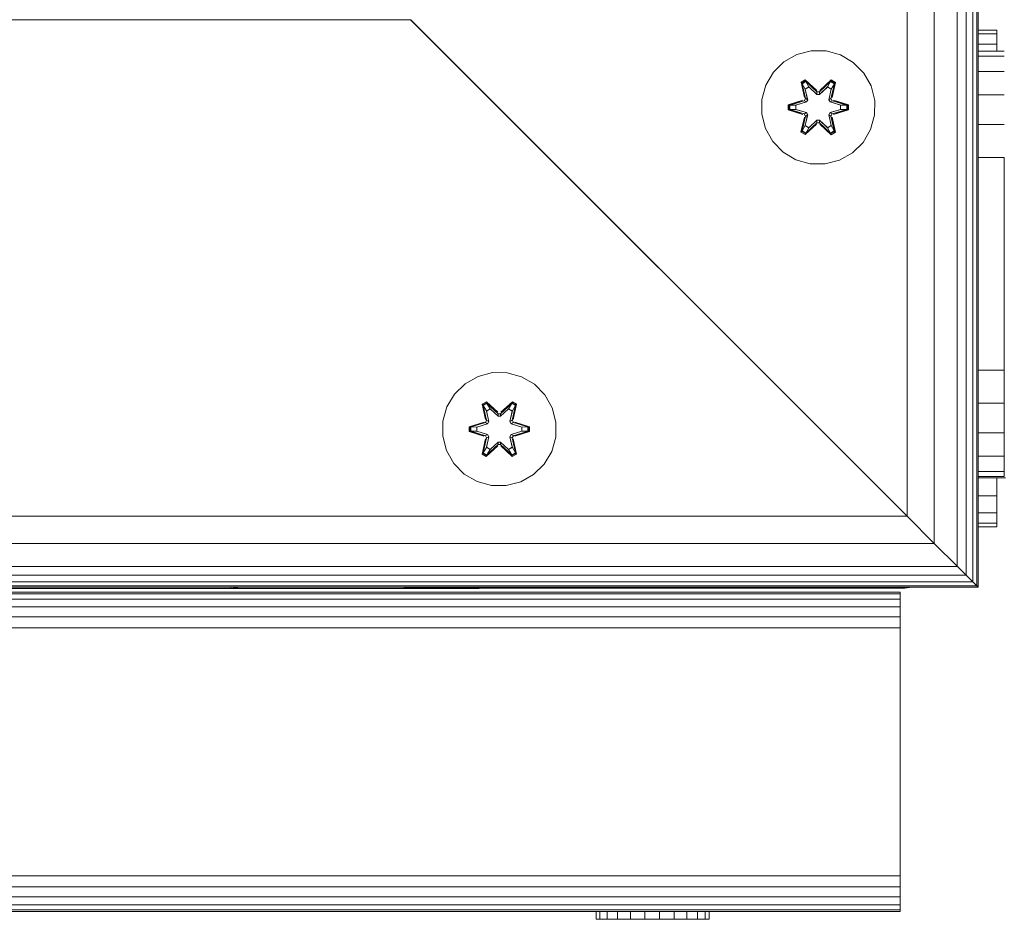
# Model space of a CAD drawing. Units: millimetres. Extents: x 1471 to 578302, y -1972 to 596964.
# Drawn here: x 4471 to 4610, y 5701 to 5828 of the extents above; entities that cross this region are included whole.
import ezdxf

# ---------------------------------------------------------------- set-up
doc = ezdxf.new("R2010")
doc.units = ezdxf.units.MM
doc.layers.add('Контур', color=7, linetype='Continuous', lineweight=15)

msp = doc.modelspace()

# ---------------------------------------------------------------- linework, layer by layer
at = {"layer": 'Контур'}
for p, q in [((4606.296, 5747.725), (4606.296, 6018.013)), ((4606.488, 5747.533), (4606.489, 6018.205)), ((4604.803, 5749.218), (4604.803, 6016.52)), ((4605.727, 5748.294), (4605.727, 6017.444)), ((4603.559, 5750.462), (4603.56, 6015.276)), ((4600.315, 5753.706), (4600.315, 6012.032)), ((4596.488, 5757.532), (4596.489, 6008.205)), ((4526.489, 5827.532), (4415.815, 5827.532)), ((4596.488, 5757.532), (4526.488, 5827.532)), ((4526.489, 5827.532), (4596.489, 5757.532)), ((4606.488, 5826.055), (4609.123, 5826.055)), ((4609.123, 5826.055), (4609.123, 5825.553)), ((4606.488, 5825.553), (4609.123, 5825.553)), ((4609.123, 5825.553), (4609.123, 5824.074)), ((4606.488, 5824.074), (4609.123, 5824.074)), ((4609.123, 5824.074), (4609.123, 5823.113)), ((4580.941, 5822.624), (4579.118, 5821.592)), ((4582.97, 5823.149), (4580.941, 5822.624)), ((4585.065, 5823.13), (4582.97, 5823.149)), ((4587.084, 5822.57), (4585.065, 5823.13)), ((4588.889, 5821.507), (4587.084, 5822.57)), ((4610.182, 5823.113), (4606.488, 5823.113)), ((4610.182, 5823.113), (4606.488, 5823.113)), ((4610.182, 5823.113), (4606.488, 5823.113)), ((4610.182, 5823.113), (4606.488, 5823.113)), ((4610.182, 5822.379), (4606.488, 5822.379)), ((4579.118, 5821.592), (4577.624, 5820.124)), ((4590.358, 5820.013), (4588.889, 5821.507)), ((4577.624, 5820.124), (4576.56, 5818.318)), ((4591.389, 5818.189), (4590.358, 5820.013)), ((4610.182, 5820.248), (4606.488, 5820.248)), ((4576.56, 5818.318), (4576, 5816.299)), ((4581.525, 5818.702), (4582.118, 5819.044)), ((4581.525, 5818.702), (4582.005, 5816.56)), ((4581.626, 5818.582), (4581.525, 5818.702)), ((4581.626, 5818.582), (4582.167, 5818.894)), ((4581.626, 5818.582), (4582.005, 5816.56)), ((4581.626, 5818.582), (4582.155, 5816.426)), ((4581.626, 5818.582), (4581.678, 5818.507)), ((4581.678, 5818.507), (4582.205, 5818.811)), ((4582.116, 5817.755), (4581.678, 5818.507)), ((4582.155, 5816.426), (4581.678, 5818.507)), ((4582.116, 5817.755), (4582.636, 5818.056)), ((4582.116, 5817.755), (4582.458, 5816.251)), ((4582.127, 5817.735), (4582.116, 5817.755)), ((4582.118, 5819.044), (4583.734, 5817.555)), ((4582.167, 5818.894), (4582.118, 5819.044)), ((4582.127, 5817.735), (4582.648, 5818.036)), ((4582.127, 5817.735), (4582.466, 5816.246)), ((4583.768, 5817.357), (4582.167, 5818.894)), ((4582.167, 5818.894), (4583.734, 5817.555)), ((4582.167, 5818.894), (4582.205, 5818.811)), ((4582.636, 5818.056), (4582.205, 5818.811)), ((4583.768, 5817.357), (4582.205, 5818.811)), ((4583.768, 5817.007), (4582.636, 5818.056)), ((4582.648, 5818.036), (4582.636, 5818.056)), ((4583.768, 5816.998), (4582.648, 5818.036)), ((4585.731, 5818.893), (4584.128, 5817.357)), ((4584.128, 5817.357), (4585.692, 5818.81)), ((4585.26, 5818.056), (4584.128, 5817.007)), ((4585.248, 5818.036), (4584.128, 5816.998)), ((4584.169, 5817.554), (4585.785, 5819.04)), ((4585.731, 5818.893), (4584.169, 5817.554)), ((4585.248, 5818.036), (4585.26, 5818.056)), ((4585.248, 5818.036), (4585.769, 5817.735)), ((4585.26, 5818.056), (4585.692, 5818.81)), ((4585.26, 5818.056), (4585.78, 5817.755)), ((4585.43, 5816.246), (4585.769, 5817.735)), ((4585.438, 5816.251), (4585.78, 5817.755)), ((4585.731, 5818.893), (4585.692, 5818.81)), ((4585.692, 5818.81), (4586.219, 5818.506)), ((4585.731, 5818.893), (4585.785, 5819.04)), ((4585.731, 5818.893), (4586.272, 5818.581)), ((4585.741, 5816.426), (4586.272, 5818.581)), ((4585.741, 5816.426), (4586.219, 5818.506)), ((4585.769, 5817.735), (4585.78, 5817.755)), ((4585.78, 5817.755), (4586.219, 5818.506)), ((4585.785, 5819.04), (4586.377, 5818.698)), ((4586.377, 5818.698), (4585.896, 5816.554)), ((4586.272, 5818.581), (4585.896, 5816.554)), ((4586.272, 5818.581), (4586.219, 5818.506)), ((4586.272, 5818.581), (4586.377, 5818.698)), ((4591.914, 5816.161), (4591.389, 5818.189)), ((4581.974, 5816.114), (4582.155, 5816.426)), ((4582.155, 5816.426), (4582.182, 5816.41)), ((4582.458, 5816.251), (4582.182, 5816.41)), ((4583.768, 5817.357), (4584.128, 5817.357)), ((4583.768, 5817.357), (4583.768, 5817.325)), ((4583.768, 5817.007), (4583.768, 5817.325)), ((4583.768, 5817.007), (4584.128, 5817.007)), ((4583.768, 5817.007), (4583.768, 5816.998)), ((4584.128, 5816.998), (4583.768, 5816.998)), ((4584.128, 5817.357), (4584.128, 5817.325)), ((4584.128, 5817.007), (4584.128, 5817.325)), ((4584.128, 5816.998), (4584.128, 5817.007)), ((4585.438, 5816.251), (4585.714, 5816.41)), ((4585.741, 5816.426), (4585.714, 5816.41)), ((4585.741, 5816.426), (4585.922, 5816.114)), ((4610.182, 5816.93), (4606.488, 5816.93)), ((4576, 5816.299), (4575.982, 5814.204)), ((4579.688, 5814.845), (4579.689, 5815.528)), ((4579.689, 5815.528), (4581.786, 5816.184)), ((4579.843, 5815.496), (4579.689, 5815.528)), ((4579.843, 5815.496), (4581.786, 5816.184)), ((4581.974, 5816.114), (4579.843, 5815.496)), ((4579.843, 5814.871), (4579.843, 5815.496)), ((4579.843, 5815.496), (4579.932, 5815.487)), ((4581.974, 5816.114), (4579.932, 5815.487)), ((4580.764, 5815.479), (4579.932, 5815.487)), ((4579.932, 5814.879), (4579.932, 5815.487)), ((4582.277, 5815.939), (4580.764, 5815.479)), ((4580.787, 5815.479), (4580.764, 5815.479)), ((4582.285, 5815.934), (4580.787, 5815.479)), ((4580.787, 5814.886), (4580.787, 5815.479)), ((4581.974, 5816.114), (4582.002, 5816.098)), ((4582.277, 5815.939), (4582.002, 5816.098)), ((4582.277, 5815.939), (4582.458, 5816.251)), ((4582.277, 5815.939), (4582.285, 5815.934)), ((4582.466, 5816.246), (4582.285, 5815.934)), ((4582.466, 5816.246), (4582.458, 5816.251)), ((4585.438, 5816.251), (4585.43, 5816.246)), ((4585.611, 5815.934), (4585.43, 5816.246)), ((4585.438, 5816.251), (4585.619, 5815.939)), ((4585.611, 5815.934), (4585.619, 5815.939)), ((4587.109, 5815.479), (4585.611, 5815.934)), ((4585.619, 5815.939), (4585.894, 5816.098)), ((4587.132, 5815.479), (4585.619, 5815.939)), ((4585.922, 5816.114), (4585.894, 5816.098)), ((4588.053, 5815.494), (4585.922, 5816.114)), ((4585.922, 5816.114), (4587.964, 5815.486)), ((4586.113, 5816.177), (4588.208, 5815.52)), ((4588.053, 5815.494), (4586.113, 5816.177)), ((4587.109, 5815.479), (4587.132, 5815.479)), ((4587.109, 5815.479), (4587.109, 5814.886)), ((4587.132, 5815.479), (4587.964, 5815.486)), ((4588.053, 5815.494), (4587.964, 5815.486)), ((4587.964, 5815.486), (4587.964, 5814.878)), ((4588.053, 5815.494), (4588.208, 5815.52)), ((4588.053, 5815.494), (4588.053, 5814.869)), ((4588.208, 5815.52), (4588.207, 5814.837)), ((4591.896, 5814.066), (4591.914, 5816.161)), ((4575.982, 5814.204), (4576.507, 5812.176)), ((4579.843, 5814.871), (4579.688, 5814.845)), ((4581.783, 5814.188), (4579.688, 5814.845)), ((4579.843, 5814.871), (4579.932, 5814.879)), ((4579.843, 5814.871), (4581.783, 5814.188)), ((4579.843, 5814.871), (4581.974, 5814.251)), ((4580.764, 5814.886), (4579.932, 5814.879)), ((4581.974, 5814.251), (4579.932, 5814.879)), ((4580.764, 5814.886), (4582.277, 5814.426)), ((4580.787, 5814.886), (4580.764, 5814.886)), ((4580.787, 5814.886), (4582.285, 5814.431)), ((4581.519, 5811.667), (4582, 5813.811)), ((4582.155, 5813.939), (4581.624, 5811.784)), ((4581.624, 5811.784), (4582, 5813.811)), ((4582.155, 5813.939), (4581.677, 5811.859)), ((4581.974, 5814.251), (4582.002, 5814.267)), ((4582.155, 5813.939), (4581.974, 5814.251)), ((4582.277, 5814.426), (4582.002, 5814.267)), ((4582.458, 5814.114), (4582.116, 5812.61)), ((4582.127, 5812.63), (4582.466, 5814.119)), ((4582.155, 5813.939), (4582.182, 5813.955)), ((4582.458, 5814.114), (4582.182, 5813.955)), ((4582.285, 5814.431), (4582.277, 5814.426)), ((4582.458, 5814.114), (4582.277, 5814.426)), ((4582.285, 5814.431), (4582.466, 5814.119)), ((4582.458, 5814.114), (4582.466, 5814.119)), ((4585.43, 5814.119), (4585.611, 5814.431)), ((4585.43, 5814.119), (4585.438, 5814.114)), ((4585.43, 5814.119), (4585.769, 5812.63)), ((4585.619, 5814.426), (4585.438, 5814.114)), ((4585.438, 5814.114), (4585.714, 5813.955)), ((4585.78, 5812.61), (4585.438, 5814.114)), ((4585.611, 5814.431), (4587.109, 5814.886)), ((4585.619, 5814.426), (4585.611, 5814.431)), ((4585.619, 5814.426), (4587.132, 5814.886)), ((4585.619, 5814.426), (4585.894, 5814.267)), ((4585.741, 5813.939), (4585.714, 5813.955)), ((4585.922, 5814.251), (4585.741, 5813.939)), ((4586.27, 5811.783), (4585.741, 5813.939)), ((4585.741, 5813.939), (4586.218, 5811.858)), ((4585.891, 5813.805), (4586.37, 5811.663)), ((4586.27, 5811.783), (4585.891, 5813.805)), ((4585.922, 5814.251), (4585.894, 5814.267)), ((4585.922, 5814.251), (4587.964, 5814.878)), ((4585.922, 5814.251), (4588.053, 5814.869)), ((4588.053, 5814.869), (4586.11, 5814.181)), ((4588.207, 5814.837), (4586.11, 5814.181)), ((4587.109, 5814.886), (4587.132, 5814.886)), ((4587.132, 5814.886), (4587.964, 5814.878)), ((4588.053, 5814.869), (4587.964, 5814.878)), ((4588.053, 5814.869), (4588.207, 5814.837)), ((4591.336, 5812.047), (4591.896, 5814.066)), ((4576.507, 5812.176), (4577.538, 5810.352)), ((4582.116, 5812.61), (4581.677, 5811.859)), ((4583.727, 5812.811), (4582.111, 5811.325)), ((4582.127, 5812.63), (4582.116, 5812.61)), ((4582.636, 5812.309), (4582.116, 5812.61)), ((4582.127, 5812.63), (4582.648, 5812.329)), ((4582.165, 5811.472), (4583.768, 5813.008)), ((4582.165, 5811.472), (4583.727, 5812.811)), ((4583.768, 5813.008), (4582.204, 5811.555)), ((4582.636, 5812.309), (4582.204, 5811.555)), ((4582.636, 5812.309), (4583.768, 5813.358)), ((4582.636, 5812.309), (4582.648, 5812.329)), ((4583.768, 5813.367), (4582.648, 5812.329)), ((4584.128, 5813.367), (4583.768, 5813.367)), ((4583.768, 5813.367), (4583.768, 5813.358)), ((4584.128, 5813.358), (4583.768, 5813.358)), ((4583.768, 5813.358), (4583.768, 5813.04)), ((4583.768, 5813.008), (4583.768, 5813.04)), ((4584.128, 5813.008), (4583.768, 5813.008)), ((4584.128, 5813.367), (4584.128, 5813.358)), ((4584.128, 5813.367), (4585.248, 5812.329)), ((4584.128, 5813.358), (4584.128, 5813.04)), ((4584.128, 5813.358), (4585.26, 5812.309)), ((4584.128, 5813.008), (4584.128, 5813.04)), ((4584.128, 5813.008), (4585.729, 5811.471)), ((4584.128, 5813.008), (4585.691, 5811.554)), ((4585.778, 5811.321), (4584.162, 5812.81)), ((4585.729, 5811.471), (4584.162, 5812.81)), ((4585.248, 5812.329), (4585.769, 5812.63)), ((4585.248, 5812.329), (4585.26, 5812.309)), ((4585.78, 5812.61), (4585.26, 5812.309)), ((4585.26, 5812.309), (4585.691, 5811.554)), ((4585.78, 5812.61), (4585.769, 5812.63)), ((4585.78, 5812.61), (4586.218, 5811.858)), ((4610.182, 5812.748), (4606.488, 5812.748)), ((4581.624, 5811.784), (4581.519, 5811.667)), ((4582.111, 5811.325), (4581.519, 5811.667)), ((4581.624, 5811.784), (4581.677, 5811.859)), ((4582.165, 5811.472), (4581.624, 5811.784)), ((4582.204, 5811.555), (4581.677, 5811.859)), ((4582.165, 5811.472), (4582.111, 5811.325)), ((4582.165, 5811.472), (4582.204, 5811.555)), ((4586.218, 5811.858), (4585.691, 5811.554)), ((4585.729, 5811.471), (4585.691, 5811.554)), ((4586.27, 5811.783), (4585.729, 5811.471)), ((4585.729, 5811.471), (4585.778, 5811.321)), ((4586.37, 5811.663), (4585.778, 5811.321)), ((4586.27, 5811.783), (4586.218, 5811.858)), ((4586.27, 5811.783), (4586.37, 5811.663)), ((4590.272, 5810.241), (4591.336, 5812.047)), ((4577.538, 5810.352), (4579.007, 5808.858)), ((4588.778, 5808.773), (4590.272, 5810.241)), ((4579.007, 5808.858), (4580.812, 5807.795)), ((4586.955, 5807.741), (4588.778, 5808.773)), ((4610.182, 5808.113), (4606.488, 5808.113)), ((4610.182, 5778.113), (4610.182, 5808.113)), ((4582.831, 5807.235), (4580.812, 5807.795)), ((4582.831, 5807.235), (4584.926, 5807.216)), ((4584.926, 5807.216), (4586.955, 5807.741)), ((4538.013, 5777.776), (4535.984, 5777.252)), ((4540.108, 5777.758), (4538.013, 5777.776)), ((4542.127, 5777.198), (4540.108, 5777.758)), ((4610.182, 5778.113), (4606.488, 5778.113)), ((4610.182, 5773.478), (4610.182, 5778.113)), ((4534.161, 5776.22), (4532.666, 5774.751)), ((4535.984, 5777.252), (4534.161, 5776.22)), ((4543.932, 5776.135), (4542.127, 5777.198)), ((4545.4, 5774.64), (4543.932, 5776.135)), ((4532.666, 5774.751), (4531.603, 5772.946)), ((4536.568, 5773.33), (4537.161, 5773.671)), ((4536.568, 5773.33), (4537.047, 5771.188)), ((4536.668, 5773.21), (4536.568, 5773.33)), ((4536.668, 5773.21), (4537.21, 5773.522)), ((4536.721, 5773.134), (4537.248, 5773.438)), ((4537.161, 5773.671), (4538.777, 5772.183)), ((4537.21, 5773.522), (4537.161, 5773.671)), ((4538.811, 5771.985), (4537.21, 5773.522)), ((4537.21, 5773.522), (4538.777, 5772.183)), ((4537.21, 5773.522), (4537.248, 5773.438)), ((4537.679, 5772.683), (4537.248, 5773.438)), ((4538.811, 5771.985), (4537.248, 5773.438)), ((4540.774, 5773.521), (4539.171, 5771.985)), ((4539.171, 5771.985), (4540.734, 5773.438)), ((4539.212, 5772.182), (4540.828, 5773.668)), ((4540.774, 5773.521), (4539.212, 5772.182)), ((4540.303, 5772.683), (4540.734, 5773.438)), ((4540.774, 5773.521), (4540.734, 5773.438)), ((4540.734, 5773.438), (4541.262, 5773.133)), ((4540.774, 5773.521), (4540.828, 5773.668)), ((4540.774, 5773.521), (4541.315, 5773.208)), ((4540.828, 5773.668), (4541.42, 5773.325)), ((4541.42, 5773.325), (4540.939, 5771.182)), ((4541.315, 5773.208), (4541.42, 5773.325)), ((4546.432, 5772.817), (4545.4, 5774.64)), ((4610.182, 5773.478), (4606.488, 5773.478)), ((4610.182, 5769.296), (4610.182, 5773.478)), ((4531.603, 5772.946), (4531.043, 5770.927)), ((4536.668, 5773.21), (4537.047, 5771.188)), ((4536.668, 5773.21), (4537.197, 5771.053)), ((4536.668, 5773.21), (4536.721, 5773.134)), ((4537.158, 5772.383), (4536.721, 5773.134)), ((4537.197, 5771.053), (4536.721, 5773.134)), ((4537.158, 5772.383), (4537.679, 5772.683)), ((4537.158, 5772.383), (4537.501, 5770.878)), ((4537.17, 5772.363), (4537.158, 5772.383)), ((4537.17, 5772.363), (4537.69, 5772.663)), ((4537.17, 5772.363), (4537.509, 5770.873)), ((4538.81, 5771.635), (4537.679, 5772.683)), ((4537.69, 5772.663), (4537.679, 5772.683)), ((4538.81, 5771.625), (4537.69, 5772.663)), ((4538.81, 5771.635), (4538.811, 5771.953)), ((4538.811, 5771.985), (4539.171, 5771.985)), ((4538.811, 5771.985), (4538.811, 5771.953)), ((4540.303, 5772.683), (4539.171, 5771.635)), ((4540.291, 5772.663), (4539.171, 5771.625)), ((4539.171, 5771.985), (4539.171, 5771.953)), ((4539.171, 5771.635), (4539.171, 5771.953)), ((4540.291, 5772.663), (4540.303, 5772.683)), ((4540.291, 5772.663), (4540.812, 5772.363)), ((4540.303, 5772.683), (4540.823, 5772.383)), ((4540.473, 5770.873), (4540.812, 5772.363)), ((4540.481, 5770.878), (4540.823, 5772.383)), ((4540.784, 5771.053), (4541.315, 5773.208)), ((4540.784, 5771.053), (4541.262, 5773.133)), ((4540.812, 5772.363), (4540.823, 5772.383)), ((4540.823, 5772.383), (4541.262, 5773.133)), ((4541.315, 5773.208), (4540.939, 5771.182)), ((4541.315, 5773.208), (4541.262, 5773.133)), ((4546.957, 5770.788), (4546.432, 5772.817)), ((4531.043, 5770.927), (4531.025, 5768.832)), ((4534.732, 5770.156), (4536.829, 5770.811)), ((4534.886, 5770.124), (4536.829, 5770.811)), ((4537.017, 5770.742), (4534.886, 5770.124)), ((4537.017, 5770.742), (4534.975, 5770.115)), ((4537.32, 5770.567), (4535.806, 5770.106)), ((4537.328, 5770.562), (4535.83, 5770.106)), ((4537.017, 5770.742), (4537.197, 5771.053)), ((4537.017, 5770.742), (4537.045, 5770.726)), ((4537.32, 5770.567), (4537.045, 5770.726)), ((4537.197, 5771.053), (4537.225, 5771.038)), ((4537.501, 5770.878), (4537.225, 5771.038)), ((4537.32, 5770.567), (4537.501, 5770.878)), ((4537.32, 5770.567), (4537.328, 5770.562)), ((4537.509, 5770.873), (4537.328, 5770.562)), ((4537.509, 5770.873), (4537.501, 5770.878)), ((4538.81, 5771.635), (4539.171, 5771.635)), ((4538.81, 5771.635), (4538.81, 5771.625)), ((4539.171, 5771.625), (4538.81, 5771.625)), ((4539.171, 5771.625), (4539.171, 5771.635)), ((4540.481, 5770.878), (4540.473, 5770.873)), ((4540.653, 5770.562), (4540.473, 5770.873)), ((4540.481, 5770.878), (4540.757, 5771.038)), ((4540.481, 5770.878), (4540.661, 5770.567)), ((4540.653, 5770.562), (4540.661, 5770.567)), ((4542.152, 5770.106), (4540.653, 5770.562)), ((4540.661, 5770.567), (4540.937, 5770.726)), ((4542.175, 5770.106), (4540.661, 5770.567)), ((4540.784, 5771.053), (4540.757, 5771.038)), ((4540.784, 5771.053), (4540.964, 5770.742)), ((4540.964, 5770.742), (4540.937, 5770.726)), ((4543.096, 5770.121), (4540.964, 5770.742)), ((4540.964, 5770.742), (4543.007, 5770.114)), ((4541.156, 5770.804), (4543.25, 5770.148)), ((4543.096, 5770.121), (4541.156, 5770.804)), ((4546.938, 5768.693), (4546.957, 5770.788)), ((4534.731, 5769.472), (4534.732, 5770.156)), ((4534.885, 5769.499), (4534.731, 5769.472)), ((4536.826, 5768.816), (4534.731, 5769.472)), ((4534.886, 5770.124), (4534.732, 5770.156)), ((4534.885, 5769.499), (4534.886, 5770.124)), ((4534.885, 5769.499), (4534.975, 5769.506)), ((4534.885, 5769.499), (4536.826, 5768.816)), ((4534.885, 5769.499), (4537.017, 5768.879)), ((4534.886, 5770.124), (4534.975, 5770.115)), ((4535.806, 5770.106), (4534.975, 5770.115)), ((4534.975, 5769.506), (4534.975, 5770.115)), ((4535.806, 5769.514), (4534.975, 5769.506)), ((4537.017, 5768.879), (4534.975, 5769.506)), ((4535.83, 5770.106), (4535.806, 5770.106)), ((4535.806, 5769.514), (4537.32, 5769.053)), ((4535.83, 5769.514), (4535.806, 5769.514)), ((4535.83, 5769.514), (4535.83, 5770.106)), ((4535.83, 5769.514), (4537.328, 5769.058)), ((4540.653, 5769.058), (4542.152, 5769.514)), ((4540.661, 5769.053), (4542.175, 5769.514)), ((4540.964, 5768.879), (4543.006, 5769.505)), ((4540.964, 5768.879), (4543.096, 5769.496)), ((4543.096, 5769.496), (4541.153, 5768.809)), ((4543.249, 5769.464), (4541.153, 5768.809)), ((4542.152, 5770.106), (4542.175, 5770.106)), ((4542.152, 5770.106), (4542.152, 5769.514)), ((4542.152, 5769.514), (4542.175, 5769.514)), ((4542.175, 5770.106), (4543.007, 5770.114)), ((4542.175, 5769.514), (4543.006, 5769.505)), ((4543.007, 5770.114), (4543.006, 5769.505)), ((4543.096, 5769.496), (4543.006, 5769.505)), ((4543.096, 5770.121), (4543.007, 5770.114)), ((4543.096, 5770.121), (4543.25, 5770.148)), ((4543.096, 5770.121), (4543.096, 5769.496)), ((4543.096, 5769.496), (4543.249, 5769.464)), ((4543.25, 5770.148), (4543.249, 5769.464)), ((4610.182, 5769.296), (4606.488, 5769.296)), ((4610.182, 5765.978), (4610.182, 5769.296)), ((4531.025, 5768.832), (4531.549, 5766.804)), ((4536.562, 5766.295), (4537.043, 5768.438)), ((4537.197, 5768.567), (4536.666, 5766.412)), ((4536.666, 5766.412), (4537.043, 5768.438)), ((4537.197, 5768.567), (4536.72, 5766.487)), ((4537.017, 5768.879), (4537.045, 5768.895)), ((4537.197, 5768.567), (4537.017, 5768.879)), ((4537.32, 5769.053), (4537.045, 5768.895)), ((4537.501, 5768.742), (4537.158, 5767.237)), ((4537.17, 5767.257), (4537.509, 5768.747)), ((4537.197, 5768.567), (4537.225, 5768.583)), ((4537.501, 5768.742), (4537.225, 5768.583)), ((4537.328, 5769.058), (4537.32, 5769.053)), ((4537.501, 5768.742), (4537.32, 5769.053)), ((4537.328, 5769.058), (4537.509, 5768.747)), ((4537.501, 5768.742), (4537.509, 5768.747)), ((4537.679, 5766.937), (4538.81, 5767.985)), ((4538.81, 5767.995), (4537.69, 5766.957)), ((4539.171, 5767.995), (4538.81, 5767.995)), ((4538.81, 5767.995), (4538.81, 5767.985)), ((4539.171, 5767.985), (4538.81, 5767.985)), ((4538.81, 5767.985), (4538.811, 5767.667)), ((4539.171, 5767.995), (4539.171, 5767.985)), ((4539.171, 5767.995), (4540.291, 5766.957)), ((4539.171, 5767.985), (4539.171, 5767.667)), ((4539.171, 5767.985), (4540.303, 5766.937)), ((4540.473, 5768.747), (4540.653, 5769.058)), ((4540.473, 5768.747), (4540.481, 5768.742)), ((4540.473, 5768.747), (4540.812, 5767.257)), ((4540.661, 5769.053), (4540.481, 5768.742)), ((4540.481, 5768.742), (4540.757, 5768.583)), ((4540.823, 5767.237), (4540.481, 5768.742)), ((4540.661, 5769.053), (4540.653, 5769.058)), ((4540.661, 5769.053), (4540.937, 5768.895)), ((4540.784, 5768.567), (4540.757, 5768.583)), ((4540.964, 5768.879), (4540.784, 5768.567)), ((4541.313, 5766.41), (4540.784, 5768.567)), ((4540.784, 5768.567), (4541.261, 5766.486)), ((4540.934, 5768.432), (4541.413, 5766.29)), ((4541.313, 5766.41), (4540.934, 5768.432)), ((4540.964, 5768.879), (4540.937, 5768.895)), ((4546.379, 5766.674), (4546.938, 5768.693)), ((4531.549, 5766.804), (4532.581, 5764.98)), ((4536.666, 5766.412), (4536.562, 5766.295)), ((4536.666, 5766.412), (4536.72, 5766.487)), ((4537.208, 5766.099), (4536.666, 5766.412)), ((4537.158, 5767.237), (4536.72, 5766.487)), ((4537.247, 5766.182), (4536.72, 5766.487)), ((4538.769, 5767.438), (4537.154, 5765.952)), ((4537.17, 5767.257), (4537.158, 5767.237)), ((4537.679, 5766.937), (4537.158, 5767.237)), ((4537.17, 5767.257), (4537.69, 5766.957)), ((4537.208, 5766.099), (4538.811, 5767.635)), ((4537.208, 5766.099), (4538.769, 5767.438)), ((4538.811, 5767.635), (4537.247, 5766.182)), ((4537.679, 5766.937), (4537.247, 5766.182)), ((4537.679, 5766.937), (4537.69, 5766.957)), ((4538.811, 5767.635), (4538.811, 5767.667)), ((4539.171, 5767.635), (4538.811, 5767.635)), ((4539.171, 5767.635), (4539.171, 5767.667)), ((4539.171, 5767.635), (4540.771, 5766.098)), ((4539.171, 5767.635), (4540.733, 5766.182)), ((4540.82, 5765.949), (4539.205, 5767.437)), ((4540.771, 5766.098), (4539.205, 5767.437)), ((4540.291, 5766.957), (4540.812, 5767.257)), ((4540.291, 5766.957), (4540.303, 5766.937)), ((4540.823, 5767.237), (4540.303, 5766.937)), ((4540.303, 5766.937), (4540.733, 5766.182)), ((4541.261, 5766.486), (4540.733, 5766.182)), ((4541.313, 5766.41), (4540.771, 5766.098)), ((4540.823, 5767.237), (4540.812, 5767.257)), ((4540.823, 5767.237), (4541.261, 5766.486)), ((4541.313, 5766.41), (4541.261, 5766.486)), ((4541.313, 5766.41), (4541.413, 5766.29)), ((4545.315, 5764.869), (4546.379, 5766.674)), ((4532.581, 5764.98), (4534.049, 5763.486)), ((4537.154, 5765.952), (4536.562, 5766.295)), ((4537.208, 5766.099), (4537.154, 5765.952)), ((4537.208, 5766.099), (4537.247, 5766.182)), ((4540.771, 5766.098), (4540.733, 5766.182)), ((4540.771, 5766.098), (4540.82, 5765.949)), ((4541.413, 5766.29), (4540.82, 5765.949)), ((4610.182, 5765.978), (4606.488, 5765.978)), ((4610.182, 5763.847), (4610.182, 5765.978)), ((4543.821, 5763.4), (4545.315, 5764.869)), ((4610.182, 5763.847), (4606.488, 5763.847)), ((4610.182, 5763.113), (4610.182, 5763.847)), ((4534.049, 5763.486), (4535.855, 5762.422)), ((4537.874, 5761.862), (4535.855, 5762.422)), ((4539.969, 5761.844), (4541.997, 5762.369)), ((4541.997, 5762.369), (4543.821, 5763.4)), ((4610.182, 5763.113), (4606.488, 5763.113)), ((4606.488, 5762.947), (4610.334, 5762.947)), ((4609.123, 5762.947), (4609.123, 5760.418)), ((4610.182, 5763.113), (4610.182, 5763.113)), ((4537.874, 5761.862), (4539.969, 5761.844)), ((4606.488, 5760.418), (4609.123, 5760.418)), ((4609.123, 5760.418), (4609.123, 5758.035)), ((4606.488, 5758.035), (4609.123, 5758.035)), ((4609.123, 5758.035), (4609.123, 5756.556)), ((4596.489, 5757.532), (4345.815, 5757.532)), ((4596.489, 5757.532), (4600.316, 5753.705)), ((4606.488, 5756.556), (4609.123, 5756.556)), ((4606.488, 5756.055), (4609.123, 5756.055)), ((4609.123, 5756.556), (4609.123, 5756.055)), ((4600.316, 5753.705), (4341.988, 5753.705)), ((4600.316, 5753.705), (4603.56, 5750.461)), ((4603.56, 5750.461), (4338.744, 5750.461)), ((4603.56, 5750.461), (4604.804, 5749.218)), ((4604.804, 5749.218), (4337.5, 5749.217)), ((4604.803, 5749.218), (4604.804, 5749.218)), ((4604.804, 5749.218), (4605.728, 5748.293)), ((4605.727, 5748.293), (4604.906, 5749.115)), ((3706.489, 5747.532), (4606.489, 5747.532)), ((4606.297, 5747.724), (4336.007, 5747.724)), ((4605.727, 5748.293), (4336.576, 5748.293)), ((4501.154, 5747.325), (4425.969, 5747.325)), ((4502.46, 5747.532), (4501.154, 5747.325)), ((4501.154, 5747.325), (4501.154, 5747.532)), ((4531.155, 5747.326), (4501.156, 5747.326)), ((4525.185, 5747.532), (4526.155, 5747.379)), ((4526.155, 5747.379), (4596.155, 5747.379)), ((4531.155, 5747.379), (4531.155, 5747.326)), ((4532.7, 5747.326), (4531.155, 5747.326)), ((4532.7, 5747.379), (4532.7, 5747.326)), ((4534.094, 5747.326), (4532.7, 5747.326)), ((4534.094, 5747.379), (4534.094, 5747.326)), ((4535.2, 5747.326), (4534.094, 5747.326)), ((4535.2, 5747.379), (4535.2, 5747.326)), ((4535.91, 5747.326), (4535.2, 5747.326)), ((4535.91, 5747.379), (4535.91, 5747.326)), ((4536.155, 5747.326), (4535.91, 5747.326)), ((4536.155, 5747.379), (4536.155, 5747.326)), ((4536.155, 5747.326), (4536.155, 5747.379)), ((4596.155, 5747.379), (4597.125, 5747.532)), ((4605.727, 5748.293), (4605.727, 5748.293)), ((4605.925, 5748.095), (4605.727, 5748.293)), ((4605.727, 5748.293), (4605.727, 5748.293)), ((4605.727, 5748.293), (4605.727, 5748.293)), ((4605.727, 5748.293), (4605.727, 5748.293)), ((4605.727, 5748.293), (4605.727, 5748.293)), ((4605.728, 5748.293), (4605.727, 5748.293)), ((4605.728, 5748.293), (4606.297, 5747.724)), ((4606.489, 5747.532), (4606.297, 5747.724)), ((4606.489, 5747.532), (4606.488, 5747.533)), ((4606.489, 5747.532), (4606.488, 5747.533)), ((4606.489, 5747.532), (4606.488, 5747.533)), ((4606.489, 5747.532), (4606.488, 5747.533)), ((4595.496, 5746.817), (3715.496, 5746.817)), ((4595.496, 5746.573), (3715.496, 5746.572)), ((4595.496, 5745.862), (3715.496, 5745.862)), ((4595.496, 5746.817), (4068.604, 5746.817)), ((4563.869, 5746.817), (4563.996, 5746.817)), ((4595.496, 5746.817), (4563.996, 5746.817)), ((4563.996, 5746.817), (4563.996, 5746.817)), ((4595.496, 5746.817), (4595.496, 5746.573)), ((4595.496, 5746.817), (4595.496, 5741.817)), ((4595.496, 5746.817), (4595.496, 5746.817)), ((4595.496, 5746.817), (4595.496, 5746.573)), ((4595.496, 5746.817), (4595.496, 5746.817)), ((4595.496, 5746.817), (4595.496, 5741.817)), ((4595.496, 5746.817), (4595.496, 5746.817)), ((4595.496, 5746.817), (4595.496, 5746.817)), ((4595.496, 5746.817), (4595.496, 5746.817)), ((4595.496, 5745.862), (4595.496, 5746.573)), ((4595.496, 5745.862), (4595.496, 5746.573)), ((4595.496, 5746.573), (4595.496, 5746.573)), ((4595.496, 5744.756), (4595.496, 5745.862)), ((4595.496, 5744.756), (4595.496, 5745.862)), ((4595.496, 5745.862), (4595.496, 5745.862)), ((4595.496, 5744.756), (3715.496, 5744.756)), ((4595.496, 5743.362), (4595.496, 5744.756)), ((4595.496, 5743.362), (4595.496, 5744.756)), ((4595.496, 5744.756), (4595.496, 5744.756)), ((4595.496, 5743.362), (3715.496, 5743.362)), ((4595.496, 5741.817), (4595.496, 5743.362)), ((4595.496, 5741.817), (4595.496, 5743.362)), ((4595.496, 5743.362), (4595.496, 5743.362)), ((4595.496, 5741.817), (3715.496, 5741.817)), ((4595.496, 5741.817), (4595.496, 5706.817)), ((4595.496, 5741.817), (4595.496, 5706.817)), ((4595.496, 5741.817), (4595.496, 5706.817)), ((4595.496, 5741.817), (4595.496, 5741.817)), ((4595.496, 5741.817), (4595.496, 5706.817)), ((4595.496, 5706.817), (3715.496, 5706.817)), ((4595.496, 5705.272), (4595.496, 5706.817)), ((4595.496, 5701.817), (4595.496, 5706.817)), ((4595.496, 5706.817), (4595.496, 5706.817)), ((4595.496, 5705.272), (4595.496, 5706.817)), ((4595.496, 5701.817), (4595.496, 5706.817)), ((4595.496, 5705.272), (3715.496, 5705.272)), ((4595.496, 5703.878), (4595.496, 5705.272)), ((4595.496, 5703.878), (4595.496, 5705.272)), ((4595.496, 5705.272), (4595.496, 5705.272)), ((4595.496, 5703.878), (3715.496, 5703.878)), ((4595.496, 5702.772), (3715.496, 5702.772)), ((4595.496, 5702.772), (4595.496, 5703.878)), ((4595.496, 5702.772), (4595.496, 5703.878)), ((4595.496, 5703.878), (4595.496, 5703.878)), ((4595.496, 5702.062), (4595.496, 5702.772)), ((4595.496, 5702.062), (4595.496, 5702.772)), ((4595.496, 5702.772), (4595.496, 5702.772)), ((4595.496, 5702.062), (3715.496, 5702.062)), ((4595.496, 5701.817), (4460.496, 5701.817)), ((4553.073, 5701.817), (4460.496, 5701.817)), ((4552.647, 5700.71), (4552.647, 5701.817)), ((4553.172, 5700.71), (4553.172, 5701.817)), ((4554.204, 5700.71), (4554.204, 5701.817)), ((4555.672, 5700.71), (4555.672, 5701.817)), ((4557.477, 5700.71), (4557.477, 5701.817)), ((4559.496, 5701.817), (4559.496, 5700.774)), ((4561.591, 5701.817), (4561.591, 5700.774)), ((4563.62, 5700.71), (4563.62, 5701.817)), ((4595.496, 5701.817), (4564.055, 5701.817)), ((4565.443, 5700.71), (4565.443, 5701.817)), ((4566.938, 5700.71), (4566.938, 5701.817)), ((4568.001, 5700.71), (4568.001, 5701.817)), ((4568.561, 5700.71), (4568.561, 5701.817)), ((4568.579, 5700.71), (4568.579, 5701.817)), ((4568.58, 5700.71), (4568.58, 5701.817)), ((4595.496, 5701.817), (4595.496, 5702.062)), ((4595.496, 5701.817), (4595.496, 5702.062)), ((4595.496, 5702.062), (4595.496, 5702.062)), ((4595.496, 5701.817), (4595.496, 5701.817)), ((4595.496, 5701.817), (4595.496, 5701.817)), ((4595.496, 5701.817), (4595.496, 5701.817)), ((4595.496, 5701.817), (4595.496, 5701.817)), ((4552.647, 5700.71), (4553.172, 5700.71)), ((4553.172, 5700.71), (4554.204, 5700.71)), ((4554.204, 5700.71), (4555.672, 5700.71)), ((4555.672, 5700.71), (4557.477, 5700.71)), ((4559.496, 5700.71), (4557.477, 5700.71)), ((4559.496, 5700.71), (4559.496, 5700.774)), ((4559.496, 5700.71), (4561.591, 5700.71)), ((4559.497, 5700.71), (4559.496, 5700.71)), ((4561.591, 5700.71), (4561.591, 5700.774)), ((4561.591, 5700.71), (4563.62, 5700.71)), ((4563.62, 5700.71), (4565.443, 5700.71)), ((4565.443, 5700.71), (4566.938, 5700.71)), ((4566.938, 5700.71), (4568.001, 5700.71)), ((4568.001, 5700.71), (4568.561, 5700.71)), ((4568.561, 5700.71), (4568.579, 5700.71)), ((4568.579, 5700.71), (4568.58, 5700.71))]:
    msp.add_line(p, q, dxfattribs=at)

doc.saveas('drawing.dxf')
